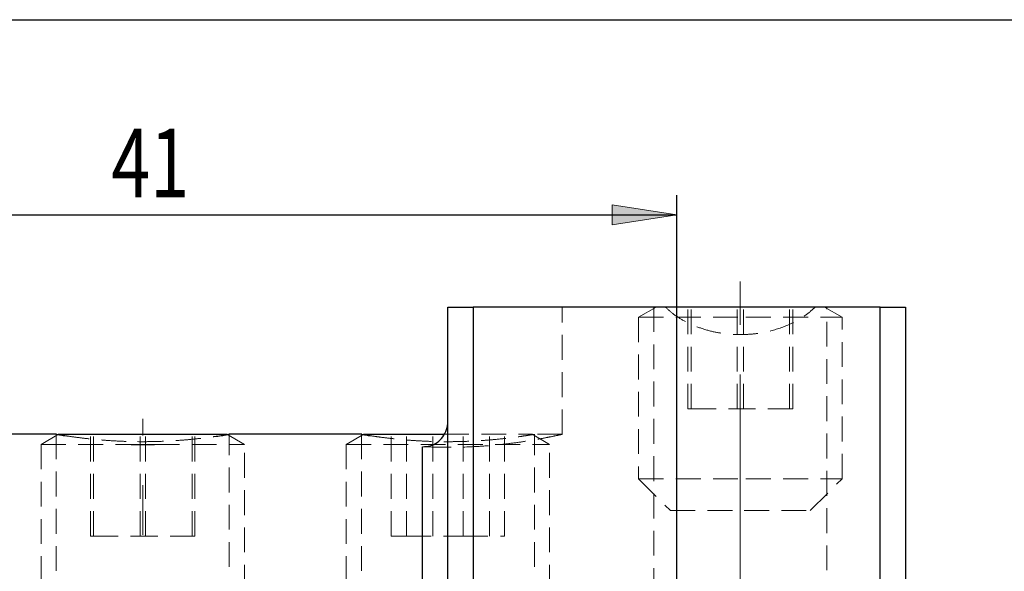
# Model space of a CAD drawing. Units: millimetres. Extents: x 5 to 292, y -203 to -7.
# Drawn here: x 55 to 105, y -35 to -7 of the extents above; entities that cross this region are included whole.
import ezdxf

# ---------------------------------------------------------------- set-up
doc = ezdxf.new("R2010")
doc.units = ezdxf.units.MM
doc.header["$MEASUREMENT"] = 0
for name, pattern in [('AI-Linetype-125', [1.905, 1.27, -0.635]), ('AI-Linetype-134', [1.905, 1.27, -0.635]), ('AI-Linetype-139', [1.905, 1.27, -0.635]), ('AI-Linetype-140', [1.905, 1.27, -0.635]), ('AI-Linetype-141', [1.905, 1.27, -0.635]), ('AI-Linetype-142', [1.905, 1.27, -0.635]), ('AI-Linetype-143', [1.905, 1.27, -0.635]), ('AI-Linetype-144', [1.905, 1.27, -0.635]), ('AI-Linetype-15', [1.905, 1.27, -0.635]), ('AI-Linetype-16', [1.905, 1.27, -0.635]), ('AI-Linetype-17', [1.905, 1.27, -0.635]), ('AI-Linetype-174', [1.905, 1.27, -0.635]), ('AI-Linetype-175', [1.905, 1.27, -0.635]), ('AI-Linetype-176', [1.905, 1.27, -0.635]), ('AI-Linetype-177', [1.905, 1.27, -0.635]), ('AI-Linetype-18', [1.905, 1.27, -0.635]), ('AI-Linetype-182', [1.905, 1.27, -0.635]), ('AI-Linetype-183', [1.905, 1.27, -0.635]), ('AI-Linetype-184', [1.905, 1.27, -0.635]), ('AI-Linetype-185', [1.905, 1.27, -0.635]), ('AI-Linetype-19', [1.905, 1.27, -0.635]), ('AI-Linetype-190', [1.905, 1.27, -0.635]), ('AI-Linetype-20', [1.905, 1.27, -0.635]), ('AI-Linetype-21', [1.905, 1.27, -0.635]), ('AI-Linetype-22', [1.905, 1.27, -0.635]), ('AI-Linetype-224', [1.905, 1.27, -0.635]), ('AI-Linetype-225', [1.905, 1.27, -0.635]), ('AI-Linetype-226', [1.905, 1.27, -0.635]), ('AI-Linetype-227', [1.905, 1.27, -0.635]), ('AI-Linetype-228', [1.905, 1.27, -0.635]), ('AI-Linetype-23', [1.905, 1.27, -0.635]), ('AI-Linetype-24', [1.905, 1.27, -0.635]), ('AI-Linetype-249', [1.905, 1.27, -0.635]), ('AI-Linetype-25', [1.905, 1.27, -0.635]), ('AI-Linetype-250', [1.905, 1.27, -0.635]), ('AI-Linetype-252', [1.905, 1.27, -0.635]), ('AI-Linetype-256', [1.905, 1.27, -0.635]), ('AI-Linetype-26', [1.905, 1.27, -0.635]), ('AI-Linetype-27', [1.905, 1.27, -0.635]), ('AI-Linetype-28', [1.905, 1.27, -0.635]), ('AI-Linetype-29', [1.905, 1.27, -0.635]), ('AI-Linetype-3', [20.32, 12.7, -2.54, 2.54, -2.54]), ('AI-Linetype-4', [20.32, 12.7, -2.54, 2.54, -2.54]), ('AI-Linetype-5', [20.32, 12.7, -2.54, 2.54, -2.54]), ('AI-Linetype-52', [1.905, 1.27, -0.635]), ('AI-Linetype-53', [1.905, 1.27, -0.635]), ('AI-Linetype-56', [1.905, 1.27, -0.635]), ('AI-Linetype-57', [1.905, 1.27, -0.635]), ('AI-Linetype-58', [1.905, 1.27, -0.635]), ('AI-Linetype-59', [1.905, 1.27, -0.635]), ('AI-Linetype-60', [1.905, 1.27, -0.635]), ('AI-Linetype-61', [1.905, 1.27, -0.635]), ('AI-Linetype-62', [1.905, 1.27, -0.635]), ('AI-Linetype-63', [1.905, 1.27, -0.635]), ('AI-Linetype-64', [1.905, 1.27, -0.635]), ('AI-Linetype-65', [1.905, 1.27, -0.635]), ('AI-Linetype-66', [1.905, 1.27, -0.635]), ('AI-Linetype-69', [1.905, 1.27, -0.635]), ('AI-Linetype-70', [1.905, 1.27, -0.635]), ('AI-Linetype-71', [1.905, 1.27, -0.635]), ('AI-Linetype-72', [1.905, 1.27, -0.635]), ('AI-Linetype-73', [1.905, 1.27, -0.635]), ('AI-Linetype-74', [1.905, 1.27, -0.635]), ('AI-Linetype-75', [1.905, 1.27, -0.635]), ('AI-Linetype-76', [1.905, 1.27, -0.635]), ('AI-Linetype-77', [1.905, 1.27, -0.635]), ('AI-Linetype-80', [1.905, 1.27, -0.635]), ('AI-Linetype-81', [1.905, 1.27, -0.635]), ('AI-Linetype-82', [1.905, 1.27, -0.635]), ('AI-Linetype-86', [1.905, 1.27, -0.635]), ('AI-Linetype-87', [1.905, 1.27, -0.635])]:
    doc.linetypes.add(name, pattern=pattern)
doc.layers.add('Ebene 1', color=7, linetype='Continuous')

# ---------------------------------------------------------------- blocks, each defined once
blk = doc.blocks.new('block 74')
at = {"layer": 'Ebene 1', "true_color": 0xe42420}
h = blk.add_hatch(color=22, dxfattribs=at)
h.dxf.hatch_style = 2
h.paths.add_polyline_path([(88.537, -16.592), (85.235, -17.1), (85.235, -16.084)])
at = {"layer": 'Ebene 1', "lineweight": 0}
blk.add_lwpolyline([(88.537, -16.592), (85.235, -17.1), (85.235, -16.084), (88.537, -16.592)], dxfattribs=at)
blk = doc.blocks.new('block 76')
at = {"layer": 'Ebene 1', "color": 22, "lineweight": 25, "true_color": 0xe42420}
blk.add_lwpolyline([(88.537, -44.356), (88.537, -15.592)], dxfattribs=at)
blk = doc.blocks.new('block 77')
at = {"layer": 'Ebene 1', "color": 22, "lineweight": 25, "true_color": 0xe42420}
blk.add_lwpolyline([(35.237, -16.592), (88.537, -16.592)], dxfattribs=at)
blk = doc.blocks.new('block 78')
at = {"layer": 'Ebene 1', "color": 22, "true_color": 0xe42420, "insert": (59.634, -15.696), "char_height": 3.5, "attachment_point": 7}
blk.add_mtext('\\fTxt|b0|i0|c0|p34;\\W0.75;41', dxfattribs=at)
blk = doc.blocks.new('block 96')
at = {"layer": 'Ebene 1', "color": 22, "linetype": 'AI-Linetype-3', "lineweight": 18, "true_color": 0xe42420}
blk.add_lwpolyline([(61.237, -48.192), (61.237, -27.025)], dxfattribs=at)
blk = doc.blocks.new('block 97')
at = {"layer": 'Ebene 1', "color": 22, "linetype": 'AI-Linetype-4', "lineweight": 18, "true_color": 0xe42420}
blk.add_lwpolyline([(76.837, -48.773), (76.837, -27.025)], dxfattribs=at)
blk = doc.blocks.new('block 98')
at = {"layer": 'Ebene 1', "color": 22, "linetype": 'AI-Linetype-5', "lineweight": 18, "true_color": 0xe42420}
blk.add_lwpolyline([(91.787, -78.087), (91.787, -20.006)], dxfattribs=at)
blk = doc.blocks.new('block 207')
at = {"layer": 'Ebene 1', "color": 7, "lineweight": 25, "true_color": 0xffffff}
blk.add_lwpolyline([(56.832, -27.806), (50.053, -27.806)], dxfattribs=at)
blk = doc.blocks.new('block 208')
at = {"layer": 'Ebene 1', "color": 7, "lineweight": 25, "true_color": 0xffffff}
blk.add_lwpolyline([(72.432, -27.806), (65.653, -27.806)], dxfattribs=at)
blk = doc.blocks.new('block 228')
at = {"layer": 'Ebene 1', "color": 7, "lineweight": 25, "true_color": 0xffffff}
blk.add_lwpolyline([(72.535, -27.806), (76.642, -27.806)], dxfattribs=at)
blk = doc.blocks.new('block 229')
at = {"layer": 'Ebene 1', "color": 7, "lineweight": 25, "true_color": 0xffffff}
blk.add_lwpolyline([(56.935, -27.806), (65.54, -27.806)], dxfattribs=at)
blk = doc.blocks.new('block 230')
at = {"layer": 'Ebene 1', "color": 7, "lineweight": 25, "true_color": 0xffffff}
blk.add_lwpolyline([(60.638, -28.325), (61.837, -28.325)], dxfattribs=at)
blk = doc.blocks.new('block 231')
at = {"layer": 'Ebene 1', "color": 7, "lineweight": 25, "true_color": 0xffffff}
blk.add_lwpolyline([(78.137, -21.306), (78.137, -86.306)], dxfattribs=at)
blk = doc.blocks.new('block 232')
at = {"layer": 'Ebene 1', "color": 7, "lineweight": 25, "true_color": 0xffffff}
blk.add_lwpolyline([(98.937, -21.306), (78.137, -21.306)], dxfattribs=at)
blk = doc.blocks.new('block 233')
at = {"layer": 'Ebene 1', "color": 7, "lineweight": 25, "true_color": 0xffffff}
blk.add_lwpolyline([(98.937, -86.306), (98.937, -21.306)], dxfattribs=at)
blk = doc.blocks.new('block 238')
at = {"layer": 'Ebene 1', "color": 7, "lineweight": 25, "true_color": 0xffffff}
blk.add_lwpolyline([(76.837, -86.306), (76.837, -21.306)], dxfattribs=at)
blk = doc.blocks.new('block 239')
at = {"layer": 'Ebene 1', "color": 7, "lineweight": 25, "true_color": 0xffffff}
blk.add_open_spline([(76.837, -21.306), (76.849, -21.306), (76.861, -21.306), (76.903, -21.306), (76.946, -21.306), (77.022, -21.306), (77.137, -21.306), (77.194, -21.306), (77.26, -21.306), (77.34, -21.306), (77.421, -21.306), (77.517, -21.306), (77.633, -21.306), (77.702, -21.306), (77.778, -21.306), (77.861, -21.306), (77.933, -21.306), (78.01, -21.306), (78.089, -21.306), (78.105, -21.306), (78.121, -21.306), (78.137, -21.306)], degree=3, knots=[0, 0, 0, 0, 1, 1, 1, 2, 2, 2, 3, 3, 3, 4, 4, 4, 5, 5, 5, 6, 6, 6, 7, 7, 7, 7], dxfattribs=at)
blk = doc.blocks.new('block 241')
at = {"layer": 'Ebene 1', "color": 7, "lineweight": 25, "true_color": 0xffffff}
blk.add_lwpolyline([(100.237, -21.306), (100.237, -86.306)], dxfattribs=at)
blk = doc.blocks.new('block 243')
at = {"layer": 'Ebene 1', "color": 7, "lineweight": 25, "true_color": 0xffffff}
blk.add_open_spline([(98.937, -21.306), (99.016, -21.306), (99.095, -21.306), (99.169, -21.306), (99.26, -21.306), (99.344, -21.306), (99.419, -21.306), (99.534, -21.306), (99.63, -21.306), (99.711, -21.306), (99.785, -21.306), (99.846, -21.306), (99.9, -21.306), (99.954, -21.306), (100, -21.306), (100.039, -21.306), (100.111, -21.306), (100.161, -21.306), (100.19, -21.306), (100.22, -21.306), (100.229, -21.306), (100.237, -21.306)], degree=3, knots=[0, 0, 0, 0, 1, 1, 1, 2, 2, 2, 3, 3, 3, 4, 4, 4, 5, 5, 5, 6, 6, 6, 7, 7, 7, 7], dxfattribs=at)
blk = doc.blocks.new('block 244')
at = {"layer": 'Ebene 1', "color": 7, "lineweight": 25, "true_color": 0xffffff}
blk.add_open_spline([(75.537, -28.44), (75.67, -28.434), (75.802, -28.428), (75.93, -28.395), (76.057, -28.361), (76.18, -28.299), (76.29, -28.221), (76.399, -28.143), (76.494, -28.049), (76.575, -27.942), (76.659, -27.829), (76.727, -27.703), (76.768, -27.57), (76.81, -27.432), (76.824, -27.286), (76.837, -27.14)], degree=3, knots=[0, 0, 0, 0, 1, 1, 1, 2, 2, 2, 3, 3, 3, 4, 4, 4, 5, 5, 5, 5], dxfattribs=at)
blk = doc.blocks.new('block 245')
at = {"layer": 'Ebene 1', "color": 7, "lineweight": 25, "true_color": 0xffffff}
blk.add_open_spline([(56.832, -27.809), (56.831, -27.809), (56.831, -27.809), (56.844, -27.811), (56.862, -27.814), (56.911, -27.822), (56.981, -27.834), (57.052, -27.845), (57.144, -27.86), (57.237, -27.874)], degree=3, knots=[0, 0, 0, 0, 1, 1, 1, 2, 2, 2, 3, 3, 3, 3], dxfattribs=at)
blk = doc.blocks.new('block 246')
at = {"layer": 'Ebene 1', "color": 7, "lineweight": 25, "true_color": 0xffffff}
blk.add_open_spline([(65.005, -27.909), (65.027, -27.906), (65.049, -27.903), (65.07, -27.9), (65.209, -27.88), (65.308, -27.864), (65.39, -27.85), (65.469, -27.838), (65.533, -27.827), (65.583, -27.819), (65.635, -27.81), (65.672, -27.804), (65.657, -27.806), (65.656, -27.807), (65.655, -27.807), (65.653, -27.807)], degree=3, knots=[0, 0, 0, 0, 1, 1, 1, 2, 2, 2, 3, 3, 3, 4, 4, 4, 5, 5, 5, 5], dxfattribs=at)
blk = doc.blocks.new('block 249')
at = {"layer": 'Ebene 1', "color": 7, "lineweight": 25, "true_color": 0xffffff}
blk.add_open_spline([(72.432, -27.809), (72.431, -27.809), (72.431, -27.809), (72.444, -27.811), (72.462, -27.814), (72.511, -27.822), (72.581, -27.834), (72.652, -27.845), (72.744, -27.86), (72.837, -27.874)], degree=3, knots=[0, 0, 0, 0, 1, 1, 1, 2, 2, 2, 3, 3, 3, 3], dxfattribs=at)
blk = doc.blocks.new('block 296')
at = {"layer": 'Ebene 1', "color": 8, "lineweight": 25, "true_color": 0x7f8080}
blk.add_lwpolyline([(75.537, -79.806), (75.537, -28.44)], dxfattribs=at)
blk = doc.blocks.new('block 303')
at = {"layer": 'Ebene 1', "color": 7, "linetype": 'AI-Linetype-15', "lineweight": 18, "true_color": 0xffffff}
blk.add_lwpolyline([(92.077, -21.825), (96.987, -21.825)], dxfattribs=at)
blk = doc.blocks.new('block 304')
at = {"layer": 'Ebene 1', "color": 7, "linetype": 'AI-Linetype-16', "lineweight": 18, "true_color": 0xffffff}
blk.add_lwpolyline([(86.587, -21.825), (92.077, -21.825)], dxfattribs=at)
blk = doc.blocks.new('block 305')
at = {"layer": 'Ebene 1', "color": 7, "linetype": 'AI-Linetype-17', "lineweight": 18, "true_color": 0xffffff}
blk.add_lwpolyline([(92.077, -30.081), (96.987, -30.081)], dxfattribs=at)
blk = doc.blocks.new('block 306')
at = {"layer": 'Ebene 1', "color": 7, "linetype": 'AI-Linetype-18', "lineweight": 18, "true_color": 0xffffff}
blk.add_lwpolyline([(86.587, -30.081), (92.077, -30.081)], dxfattribs=at)
blk = doc.blocks.new('block 307')
at = {"layer": 'Ebene 1', "color": 7, "linetype": 'AI-Linetype-19', "lineweight": 18, "true_color": 0xffffff}
blk.add_lwpolyline([(91.986, -31.706), (95.362, -31.706)], dxfattribs=at)
blk = doc.blocks.new('block 308')
at = {"layer": 'Ebene 1', "color": 7, "linetype": 'AI-Linetype-20', "lineweight": 18, "true_color": 0xffffff}
blk.add_lwpolyline([(88.212, -31.706), (91.986, -31.706)], dxfattribs=at)
blk = doc.blocks.new('block 309')
at = {"layer": 'Ebene 1', "color": 7, "linetype": 'AI-Linetype-21', "lineweight": 18, "true_color": 0xffffff}
blk.add_lwpolyline([(89.275, -26.506), (91.954, -26.506)], dxfattribs=at)
blk = doc.blocks.new('block 310')
at = {"layer": 'Ebene 1', "color": 7, "linetype": 'AI-Linetype-22', "lineweight": 18, "true_color": 0xffffff}
blk.add_lwpolyline([(94.467, -26.506), (91.954, -26.506)], dxfattribs=at)
blk = doc.blocks.new('block 311')
at = {"layer": 'Ebene 1', "color": 7, "linetype": 'AI-Linetype-23', "lineweight": 18, "true_color": 0xffffff}
blk.add_lwpolyline([(91.954, -26.506), (91.954, -21.306)], dxfattribs=at)
blk = doc.blocks.new('block 312')
at = {"layer": 'Ebene 1', "color": 7, "linetype": 'AI-Linetype-24', "lineweight": 18, "true_color": 0xffffff}
blk.add_lwpolyline([(89.275, -26.506), (89.108, -26.506)], dxfattribs=at)
blk = doc.blocks.new('block 313')
at = {"layer": 'Ebene 1', "color": 7, "linetype": 'AI-Linetype-25', "lineweight": 18, "true_color": 0xffffff}
blk.add_lwpolyline([(89.275, -26.506), (89.275, -21.306)], dxfattribs=at)
blk = doc.blocks.new('block 314')
at = {"layer": 'Ebene 1', "color": 7, "linetype": 'AI-Linetype-26', "lineweight": 18, "true_color": 0xffffff}
blk.add_lwpolyline([(94.3, -26.506), (94.3, -21.306)], dxfattribs=at)
blk = doc.blocks.new('block 315')
at = {"layer": 'Ebene 1', "color": 7, "linetype": 'AI-Linetype-27', "lineweight": 18, "true_color": 0xffffff}
blk.add_lwpolyline([(94.467, -26.506), (94.467, -21.306)], dxfattribs=at)
blk = doc.blocks.new('block 316')
at = {"layer": 'Ebene 1', "color": 7, "linetype": 'AI-Linetype-28', "lineweight": 18, "true_color": 0xffffff}
blk.add_lwpolyline([(91.62, -26.506), (91.62, -21.306)], dxfattribs=at)
blk = doc.blocks.new('block 317')
at = {"layer": 'Ebene 1', "color": 7, "linetype": 'AI-Linetype-29', "lineweight": 18, "true_color": 0xffffff}
blk.add_lwpolyline([(89.108, -26.506), (89.108, -21.306)], dxfattribs=at)
blk = doc.blocks.new('block 340')
at = {"layer": 'Ebene 1', "color": 7, "linetype": 'AI-Linetype-52', "lineweight": 18, "true_color": 0xffffff}
blk.add_lwpolyline([(76.642, -27.806), (81.14, -27.806)], dxfattribs=at)
blk = doc.blocks.new('block 341')
at = {"layer": 'Ebene 1', "color": 7, "linetype": 'AI-Linetype-53', "lineweight": 18, "true_color": 0xffffff}
blk.add_lwpolyline([(71.637, -28.325), (82.037, -28.325)], dxfattribs=at)
blk = doc.blocks.new('block 344')
at = {"layer": 'Ebene 1', "color": 7, "linetype": 'AI-Linetype-56', "lineweight": 18, "true_color": 0xffffff}
blk.add_lwpolyline([(77.615, -33.006), (79.737, -33.006)], dxfattribs=at)
blk = doc.blocks.new('block 345')
at = {"layer": 'Ebene 1', "color": 7, "linetype": 'AI-Linetype-57', "lineweight": 18, "true_color": 0xffffff}
blk.add_lwpolyline([(74.715, -33.006), (77.615, -33.006)], dxfattribs=at)
blk = doc.blocks.new('block 346')
at = {"layer": 'Ebene 1', "color": 7, "linetype": 'AI-Linetype-58', "lineweight": 18, "true_color": 0xffffff}
blk.add_lwpolyline([(77.615, -33.006), (77.615, -27.806)], dxfattribs=at)
blk = doc.blocks.new('block 347')
at = {"layer": 'Ebene 1', "color": 7, "linetype": 'AI-Linetype-59', "lineweight": 18, "true_color": 0xffffff}
blk.add_lwpolyline([(74.715, -33.006), (74.715, -27.806)], dxfattribs=at)
blk = doc.blocks.new('block 348')
at = {"layer": 'Ebene 1', "color": 7, "linetype": 'AI-Linetype-60', "lineweight": 18, "true_color": 0xffffff}
blk.add_lwpolyline([(74.715, -33.006), (73.937, -33.006)], dxfattribs=at)
blk = doc.blocks.new('block 349')
at = {"layer": 'Ebene 1', "color": 7, "linetype": 'AI-Linetype-61', "lineweight": 18, "true_color": 0xffffff}
blk.add_lwpolyline([(78.959, -33.006), (78.959, -27.806)], dxfattribs=at)
blk = doc.blocks.new('block 350')
at = {"layer": 'Ebene 1', "color": 7, "linetype": 'AI-Linetype-62', "lineweight": 18, "true_color": 0xffffff}
blk.add_lwpolyline([(79.737, -33.006), (79.737, -27.806)], dxfattribs=at)
blk = doc.blocks.new('block 351')
at = {"layer": 'Ebene 1', "color": 7, "linetype": 'AI-Linetype-63', "lineweight": 18, "true_color": 0xffffff}
blk.add_lwpolyline([(76.059, -33.006), (76.059, -27.806)], dxfattribs=at)
blk = doc.blocks.new('block 352')
at = {"layer": 'Ebene 1', "color": 7, "linetype": 'AI-Linetype-64', "lineweight": 18, "true_color": 0xffffff}
blk.add_lwpolyline([(73.937, -33.006), (73.937, -27.806)], dxfattribs=at)
blk = doc.blocks.new('block 353')
at = {"layer": 'Ebene 1', "color": 7, "linetype": 'AI-Linetype-65', "lineweight": 18, "true_color": 0xffffff}
blk.add_lwpolyline([(56.037, -28.325), (60.638, -28.325)], dxfattribs=at)
blk = doc.blocks.new('block 354')
at = {"layer": 'Ebene 1', "color": 7, "linetype": 'AI-Linetype-66', "lineweight": 18, "true_color": 0xffffff}
blk.add_lwpolyline([(61.837, -28.325), (66.437, -28.325)], dxfattribs=at)
blk = doc.blocks.new('block 357')
at = {"layer": 'Ebene 1', "color": 7, "linetype": 'AI-Linetype-69', "lineweight": 18, "true_color": 0xffffff}
blk.add_lwpolyline([(58.71, -33.006), (61.378, -33.006)], dxfattribs=at)
blk = doc.blocks.new('block 358')
at = {"layer": 'Ebene 1', "color": 7, "linetype": 'AI-Linetype-70', "lineweight": 18, "true_color": 0xffffff}
blk.add_lwpolyline([(63.905, -33.006), (61.378, -33.006)], dxfattribs=at)
blk = doc.blocks.new('block 359')
at = {"layer": 'Ebene 1', "color": 7, "linetype": 'AI-Linetype-71', "lineweight": 18, "true_color": 0xffffff}
blk.add_lwpolyline([(61.378, -33.006), (61.378, -27.806)], dxfattribs=at)
blk = doc.blocks.new('block 360')
at = {"layer": 'Ebene 1', "color": 7, "linetype": 'AI-Linetype-72', "lineweight": 18, "true_color": 0xffffff}
blk.add_lwpolyline([(58.57, -33.006), (58.71, -33.006)], dxfattribs=at)
blk = doc.blocks.new('block 361')
at = {"layer": 'Ebene 1', "color": 7, "linetype": 'AI-Linetype-73', "lineweight": 18, "true_color": 0xffffff}
blk.add_lwpolyline([(58.71, -33.006), (58.71, -27.806)], dxfattribs=at)
blk = doc.blocks.new('block 362')
at = {"layer": 'Ebene 1', "color": 7, "linetype": 'AI-Linetype-74', "lineweight": 18, "true_color": 0xffffff}
blk.add_lwpolyline([(63.764, -33.006), (63.764, -27.806)], dxfattribs=at)
blk = doc.blocks.new('block 363')
at = {"layer": 'Ebene 1', "color": 7, "linetype": 'AI-Linetype-75', "lineweight": 18, "true_color": 0xffffff}
blk.add_lwpolyline([(63.905, -33.006), (63.905, -27.806)], dxfattribs=at)
blk = doc.blocks.new('block 364')
at = {"layer": 'Ebene 1', "color": 7, "linetype": 'AI-Linetype-76', "lineweight": 18, "true_color": 0xffffff}
blk.add_lwpolyline([(61.097, -33.006), (61.097, -27.806)], dxfattribs=at)
blk = doc.blocks.new('block 365')
at = {"layer": 'Ebene 1', "color": 7, "linetype": 'AI-Linetype-77', "lineweight": 18, "true_color": 0xffffff}
blk.add_lwpolyline([(58.57, -33.006), (58.57, -27.806)], dxfattribs=at)
blk = doc.blocks.new('block 368')
at = {"layer": 'Ebene 1', "color": 7, "linetype": 'AI-Linetype-80', "lineweight": 18, "true_color": 0xffffff}
blk.add_lwpolyline([(61.237, -28.185), (60.973, -28.181)], dxfattribs=at)
blk = doc.blocks.new('block 369')
at = {"layer": 'Ebene 1', "color": 7, "linetype": 'AI-Linetype-81', "lineweight": 18, "true_color": 0xffffff}
blk.add_open_spline([(57.237, -27.874), (57.238, -27.875), (57.24, -27.875), (57.241, -27.875), (57.327, -27.889), (57.462, -27.908), (57.605, -27.929), (57.752, -27.949), (57.907, -27.97), (58.08, -27.991), (58.25, -28.012), (58.437, -28.033), (58.636, -28.053), (58.84, -28.074), (59.056, -28.093), (59.283, -28.11), (59.503, -28.127), (59.733, -28.142), (59.968, -28.153), (60.211, -28.165), (60.46, -28.174), (60.711, -28.179), (60.953, -28.184), (61.196, -28.186), (61.439, -28.184), (61.689, -28.182), (61.938, -28.176), (62.183, -28.167), (62.419, -28.159), (62.65, -28.147), (62.874, -28.133), (63.105, -28.118), (63.327, -28.1), (63.539, -28.082), (63.746, -28.063), (63.943, -28.043), (64.127, -28.022), (64.318, -28.001), (64.496, -27.979), (64.651, -27.958), (64.779, -27.941), (64.892, -27.925), (65.005, -27.909)], degree=3, knots=[0, 0, 0, 0, 1, 1, 1, 2, 2, 2, 3, 3, 3, 4, 4, 4, 5, 5, 5, 6, 6, 6, 7, 7, 7, 8, 8, 8, 9, 9, 9, 10, 10, 10, 11, 11, 11, 12, 12, 12, 13, 13, 13, 14, 14, 14, 14], dxfattribs=at)
blk = doc.blocks.new('block 370')
at = {"layer": 'Ebene 1', "color": 7, "linetype": 'AI-Linetype-82', "lineweight": 18, "true_color": 0xffffff}
blk.add_lwpolyline([(61.314, -28.183), (61.237, -28.185)], dxfattribs=at)
blk = doc.blocks.new('block 374')
at = {"layer": 'Ebene 1', "color": 7, "linetype": 'AI-Linetype-86', "lineweight": 18, "true_color": 0xffffff}
blk.add_open_spline([(82.676, -27.809), (82.67, -27.81), (82.665, -27.811), (82.634, -27.818), (82.597, -27.827), (82.521, -27.843), (82.422, -27.865), (82.326, -27.885), (82.208, -27.91), (82.067, -27.939), (81.922, -27.968), (81.752, -28.001), (81.56, -28.036), (81.37, -28.071), (81.159, -28.108), (80.929, -28.145), (80.692, -28.182), (80.436, -28.22), (80.164, -28.255), (79.896, -28.29), (79.611, -28.323), (79.316, -28.352), (79.011, -28.382), (78.694, -28.407), (78.367, -28.427), (77.87, -28.457), (77.351, -28.475), (76.837, -28.473), (76.402, -28.471), (75.969, -28.455), (75.537, -28.44)], degree=3, knots=[0, 0, 0, 0, 1, 1, 1, 2, 2, 2, 3, 3, 3, 4, 4, 4, 5, 5, 5, 6, 6, 6, 7, 7, 7, 8, 8, 8, 9, 9, 9, 10, 10, 10, 10], dxfattribs=at)
blk = doc.blocks.new('block 375')
at = {"layer": 'Ebene 1', "color": 7, "linetype": 'AI-Linetype-87', "lineweight": 18, "true_color": 0xffffff}
blk.add_open_spline([(72.837, -27.874), (72.838, -27.875), (72.84, -27.875), (72.841, -27.875), (72.927, -27.889), (73.062, -27.908), (73.205, -27.929), (73.352, -27.949), (73.507, -27.97), (73.68, -27.991), (73.85, -28.012), (74.037, -28.033), (74.236, -28.053), (74.44, -28.074), (74.656, -28.093), (74.883, -28.11), (75.103, -28.127), (75.333, -28.142), (75.568, -28.153), (75.811, -28.165), (76.06, -28.174), (76.311, -28.179), (76.486, -28.183), (76.661, -28.185), (76.837, -28.185), (77.08, -28.185), (77.323, -28.181), (77.563, -28.174), (77.809, -28.168), (78.052, -28.157), (78.288, -28.144), (78.517, -28.131), (78.74, -28.115), (78.953, -28.098), (79.171, -28.08), (79.38, -28.06), (79.575, -28.039), (79.767, -28.018), (79.946, -27.997), (80.111, -27.977), (80.279, -27.955), (80.432, -27.934), (80.567, -27.915), (80.699, -27.896), (80.815, -27.878), (80.909, -27.863), (81.007, -27.848), (81.083, -27.835), (81.144, -27.825), (81.202, -27.816), (81.245, -27.808), (81.249, -27.808), (81.25, -27.807), (81.246, -27.808), (81.242, -27.809)], degree=3, knots=[0, 0, 0, 0, 1, 1, 1, 2, 2, 2, 3, 3, 3, 4, 4, 4, 5, 5, 5, 6, 6, 6, 7, 7, 7, 8, 8, 8, 9, 9, 9, 10, 10, 10, 11, 11, 11, 12, 12, 12, 13, 13, 13, 14, 14, 14, 15, 15, 15, 16, 16, 16, 17, 17, 17, 18, 18, 18, 18], dxfattribs=at)
blk = doc.blocks.new('block 413')
at = {"layer": 'Ebene 1', "color": 7, "linetype": 'AI-Linetype-125', "lineweight": 18, "true_color": 0xffffff}
blk.add_open_spline([(87.957, -21.306), (88.095, -21.434), (88.233, -21.562), (88.395, -21.684), (88.557, -21.805), (88.743, -21.922), (88.946, -22.029), (89.15, -22.138), (89.372, -22.239), (89.609, -22.327), (89.846, -22.416), (90.099, -22.493), (90.364, -22.554), (90.593, -22.606), (90.831, -22.646), (91.074, -22.674), (91.317, -22.701), (91.565, -22.715), (91.812, -22.714), (92.023, -22.713), (92.234, -22.701), (92.441, -22.68), (92.649, -22.659), (92.854, -22.628), (93.052, -22.588), (93.444, -22.509), (93.813, -22.394), (94.149, -22.256), (94.523, -22.102), (94.856, -21.92), (95.126, -21.722), (95.309, -21.588), (95.463, -21.447), (95.617, -21.306)], degree=3, knots=[0, 0, 0, 0, 1, 1, 1, 2, 2, 2, 3, 3, 3, 4, 4, 4, 5, 5, 5, 6, 6, 6, 7, 7, 7, 8, 8, 8, 9, 9, 9, 10, 10, 10, 11, 11, 11, 11], dxfattribs=at)
blk = doc.blocks.new('block 422')
at = {"layer": 'Ebene 1', "color": 7, "linetype": 'AI-Linetype-134', "lineweight": 18, "true_color": 0xffffff}
blk.add_lwpolyline([(78.137, -86.306), (78.137, -21.306)], dxfattribs=at)
blk = doc.blocks.new('block 427')
at = {"layer": 'Ebene 1', "color": 7, "linetype": 'AI-Linetype-139', "lineweight": 18, "true_color": 0xffffff}
blk.add_lwpolyline([(86.587, -21.825), (86.587, -30.081)], dxfattribs=at)
blk = doc.blocks.new('block 428')
at = {"layer": 'Ebene 1', "color": 7, "linetype": 'AI-Linetype-140', "lineweight": 18, "true_color": 0xffffff}
blk.add_lwpolyline([(96.987, -30.081), (96.987, -21.825)], dxfattribs=at)
blk = doc.blocks.new('block 429')
at = {"layer": 'Ebene 1', "color": 7, "linetype": 'AI-Linetype-141', "lineweight": 18, "true_color": 0xffffff}
blk.add_lwpolyline([(86.587, -30.081), (88.212, -31.706)], dxfattribs=at)
blk = doc.blocks.new('block 430')
at = {"layer": 'Ebene 1', "color": 7, "linetype": 'AI-Linetype-142', "lineweight": 18, "true_color": 0xffffff}
blk.add_lwpolyline([(95.362, -31.706), (96.987, -30.081)], dxfattribs=at)
blk = doc.blocks.new('block 431')
at = {"layer": 'Ebene 1', "color": 7, "linetype": 'AI-Linetype-143', "lineweight": 18, "true_color": 0xffffff}
blk.add_lwpolyline([(96.987, -21.825), (96.09, -21.306)], dxfattribs=at)
blk = doc.blocks.new('block 432')
at = {"layer": 'Ebene 1', "color": 7, "linetype": 'AI-Linetype-144', "lineweight": 18, "true_color": 0xffffff}
blk.add_lwpolyline([(87.485, -21.306), (86.587, -21.825)], dxfattribs=at)
blk = doc.blocks.new('block 462')
at = {"layer": 'Ebene 1', "color": 7, "linetype": 'AI-Linetype-174', "lineweight": 18, "true_color": 0xffffff}
blk.add_lwpolyline([(82.037, -28.325), (81.14, -27.806)], dxfattribs=at)
blk = doc.blocks.new('block 463')
at = {"layer": 'Ebene 1', "color": 7, "linetype": 'AI-Linetype-175', "lineweight": 18, "true_color": 0xffffff}
blk.add_lwpolyline([(72.535, -27.806), (71.637, -28.325)], dxfattribs=at)
blk = doc.blocks.new('block 464')
at = {"layer": 'Ebene 1', "color": 7, "linetype": 'AI-Linetype-176', "lineweight": 18, "true_color": 0xffffff}
blk.add_lwpolyline([(71.637, -28.325), (71.637, -41.456)], dxfattribs=at)
blk = doc.blocks.new('block 465')
at = {"layer": 'Ebene 1', "color": 7, "linetype": 'AI-Linetype-177', "lineweight": 18, "true_color": 0xffffff}
blk.add_lwpolyline([(82.037, -41.456), (82.037, -28.325)], dxfattribs=at)
blk = doc.blocks.new('block 470')
at = {"layer": 'Ebene 1', "color": 7, "linetype": 'AI-Linetype-182', "lineweight": 18, "true_color": 0xffffff}
blk.add_lwpolyline([(66.437, -28.325), (65.54, -27.806)], dxfattribs=at)
blk = doc.blocks.new('block 471')
at = {"layer": 'Ebene 1', "color": 7, "linetype": 'AI-Linetype-183', "lineweight": 18, "true_color": 0xffffff}
blk.add_lwpolyline([(56.935, -27.806), (56.037, -28.325)], dxfattribs=at)
blk = doc.blocks.new('block 472')
at = {"layer": 'Ebene 1', "color": 7, "linetype": 'AI-Linetype-184', "lineweight": 18, "true_color": 0xffffff}
blk.add_lwpolyline([(56.037, -28.325), (56.037, -41.456)], dxfattribs=at)
blk = doc.blocks.new('block 473')
at = {"layer": 'Ebene 1', "color": 7, "linetype": 'AI-Linetype-185', "lineweight": 18, "true_color": 0xffffff}
blk.add_lwpolyline([(66.437, -41.456), (66.437, -28.325)], dxfattribs=at)
blk = doc.blocks.new('block 478')
at = {"layer": 'Ebene 1', "color": 7, "linetype": 'AI-Linetype-190', "lineweight": 18, "true_color": 0xffffff}
blk.add_lwpolyline([(82.687, -27.806), (81.242, -27.806)], dxfattribs=at)
blk = doc.blocks.new('block 512')
at = {"layer": 'Ebene 1', "color": 7, "linetype": 'AI-Linetype-224', "lineweight": 18, "true_color": 0xffffff}
blk.add_lwpolyline([(82.687, -27.809), (82.687, -21.306)], dxfattribs=at)
blk = doc.blocks.new('block 513')
at = {"layer": 'Ebene 1', "color": 7, "linetype": 'AI-Linetype-225', "lineweight": 18, "true_color": 0xffffff}
blk.add_lwpolyline([(81.257, -46.013), (81.257, -27.806)], dxfattribs=at)
blk = doc.blocks.new('block 514')
at = {"layer": 'Ebene 1', "color": 7, "linetype": 'AI-Linetype-226', "lineweight": 18, "true_color": 0xffffff}
blk.add_lwpolyline([(72.417, -27.806), (72.417, -46.012)], dxfattribs=at)
blk = doc.blocks.new('block 515')
at = {"layer": 'Ebene 1', "color": 7, "linetype": 'AI-Linetype-227', "lineweight": 18, "true_color": 0xffffff}
blk.add_lwpolyline([(65.657, -46.013), (65.657, -27.806)], dxfattribs=at)
blk = doc.blocks.new('block 516')
at = {"layer": 'Ebene 1', "color": 7, "linetype": 'AI-Linetype-228', "lineweight": 18, "true_color": 0xffffff}
blk.add_lwpolyline([(56.817, -27.806), (56.817, -46.012)], dxfattribs=at)
blk = doc.blocks.new('block 537')
at = {"layer": 'Ebene 1', "color": 7, "linetype": 'AI-Linetype-249', "lineweight": 18, "true_color": 0xffffff}
blk.add_lwpolyline([(87.367, -21.306), (87.367, -49.386)], dxfattribs=at)
blk = doc.blocks.new('block 538')
at = {"layer": 'Ebene 1', "color": 7, "linetype": 'AI-Linetype-250', "lineweight": 18, "true_color": 0xffffff}
blk.add_lwpolyline([(96.207, -53.806), (96.207, -21.306)], dxfattribs=at)
blk = doc.blocks.new('block 540')
at = {"layer": 'Ebene 1', "color": 7, "linetype": 'AI-Linetype-252', "lineweight": 18, "true_color": 0xffffff}
blk.add_lwpolyline([(75.537, -28.44), (75.537, -79.806)], dxfattribs=at)
blk = doc.blocks.new('block 544')
at = {"layer": 'Ebene 1', "color": 7, "linetype": 'AI-Linetype-256', "lineweight": 18, "true_color": 0xffffff}
blk.add_lwpolyline([(98.937, -21.306), (98.937, -70.949)], dxfattribs=at)

msp = doc.modelspace()

# ---------------------------------------------------------------- linework, layer by layer
at = {"layer": 'Ebene 1', "color": 7, "lineweight": 25, "true_color": 0xffffff}
msp.add_lwpolyline([(4.606, -203.252), (4.606, -6.625), (291.976, -6.625), (291.976, -203.252), (4.606, -203.252)], dxfattribs=at)

# ---------------------------------------------------------------- block references
at = {"layer": 'Ebene 1'}
for name in ['block 78', 'block 76', 'block 74', 'block 77', 'block 98', 'block 238', 'block 239', 'block 231', 'block 232', 'block 422', 'block 512', 'block 432', 'block 537', 'block 413', 'block 317', 'block 313', 'block 316', 'block 311', 'block 314', 'block 315', 'block 431', 'block 538', 'block 233', 'block 243', 'block 544', 'block 241', 'block 304', 'block 427', 'block 303', 'block 428', 'block 312', 'block 309', 'block 310', 'block 96', 'block 244', 'block 97', 'block 207', 'block 471', 'block 516', 'block 245', 'block 229', 'block 369', 'block 365', 'block 361', 'block 368', 'block 364', 'block 370', 'block 359', 'block 362', 'block 363', 'block 246', 'block 470', 'block 208', 'block 515', 'block 463', 'block 514', 'block 249', 'block 228', 'block 375', 'block 352', 'block 347', 'block 374', 'block 351', 'block 340', 'block 346', 'block 349', 'block 350', 'block 462', 'block 478', 'block 513', 'block 353', 'block 472', 'block 230', 'block 354', 'block 473', 'block 341', 'block 464', 'block 296', 'block 540', 'block 465', 'block 306', 'block 429', 'block 305', 'block 430', 'block 308', 'block 307', 'block 360', 'block 357', 'block 358', 'block 348', 'block 345', 'block 344']:
    msp.add_blockref(name, (0, 0), dxfattribs=at)

doc.saveas('drawing.dxf')
